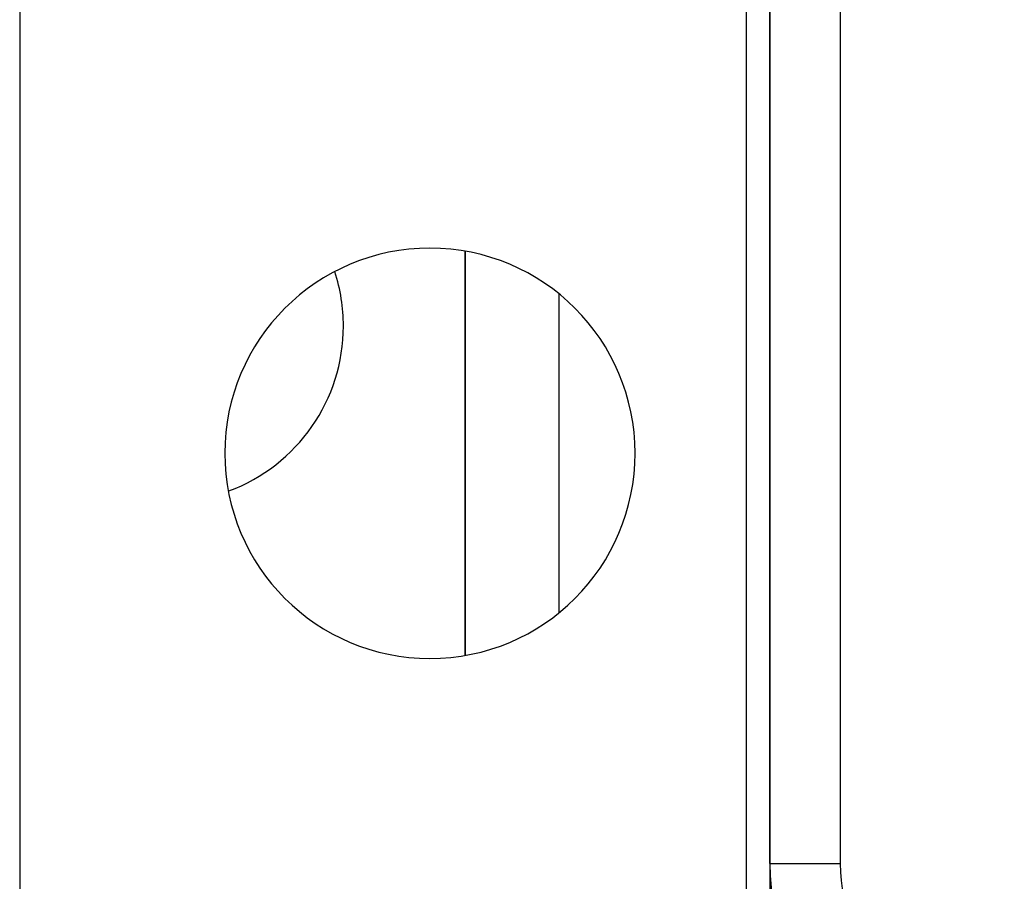
# Model space of a CAD drawing. Extents: x 24 to 1600, y -853 to 283.
# Drawn here: x 1294 to 1336, y -400 to -364 of the extents above; entities that cross this region are included whole.
import ezdxf

# ---------------------------------------------------------------- set-up
doc = ezdxf.new("R2010")
doc.units = 0
doc.linetypes.add('DASHED', pattern=[11.05, 8.7, -2.35])
doc.layers.get('0').update_dxf_attribs({"linetype": 'CONTINUOUS'})
doc.layers.add('NEVIDI', color=4, linetype='DASHED')

msp = doc.modelspace()

# ---------------------------------------------------------------- linework, layer by layer
at = {"color": 2}
for p, q in [((1326, -185.536889), (1326, -399.536889)), ((1326, -399.536889), (1326, -185.536889)), ((1294, -362.036889), (1294, -407.036889)), ((1325, -407.036889), (1325, -362.036889)), ((1313, -373.426137), (1313, -390.647641)), ((1313, -373.426137), (1313, -390.647641)), ((1313, -373.426137), (1313, -390.647641)), ((1313, -390.647641), (1313, -373.426137)), ((1326, -399.536889), (1326.001828, -399.536889))]:
    msp.add_line(p, q, dxfattribs=at)
for centre, radius, start, end in [((1311.5, -382.036889), 8.75, 0, 180), ((1300.308351, -376.61112), 7.5, 0, 17.929799), ((1300.308351, -376.61112), 7.5, 290.347218, 360), ((1311.5, -382.036889), 8.75, 180, 360), ((1336, -399.536889), 10, 180, 270)]:
    msp.add_arc(centre, radius, start, end, dxfattribs=at)
at = {"layer": 'NEVIDI', "color": 7, "linetype": 'CONTINUOUS'}
for p, q in [((1329, -185.536889), (1329, -399.536889)), ((1317, -375.246434), (1317, -388.827343)), ((1326, -399.536889), (1326, -415.036889)), ((1326.001828, -399.536889), (1329, -399.536889))]:
    msp.add_line(p, q, dxfattribs=at)
msp.add_arc((1336, -399.536889), 7, 180, 270, dxfattribs=at)

doc.saveas('drawing.dxf')
